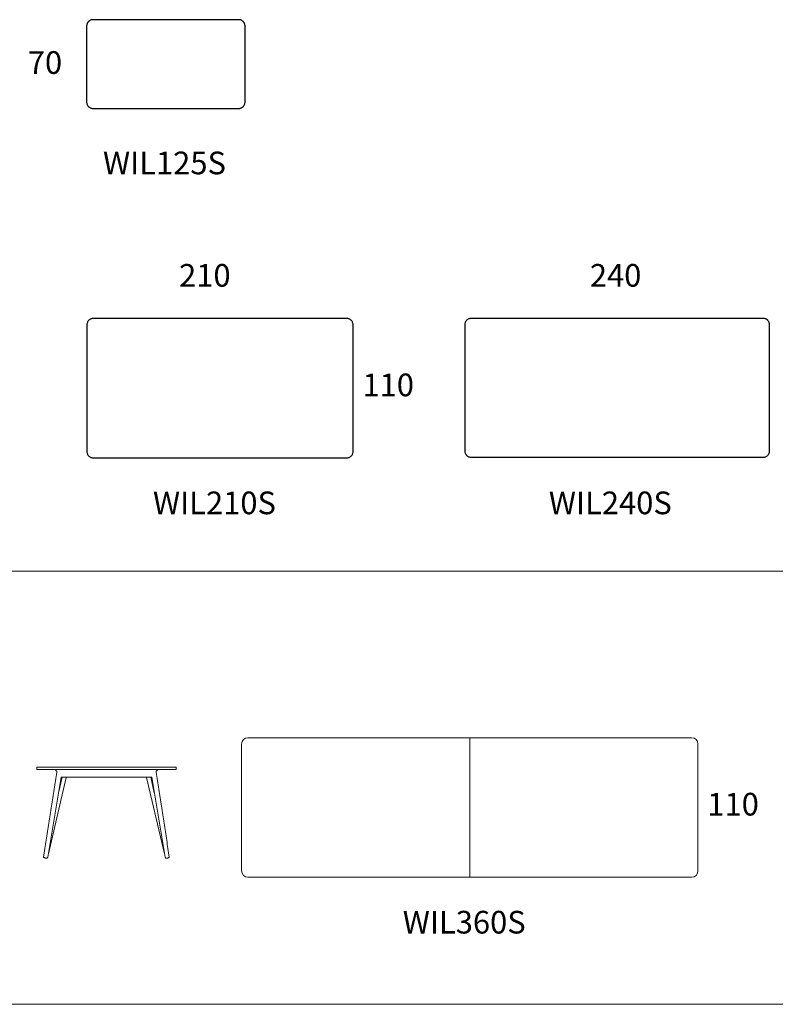
# Model space of a CAD drawing. Units: millimetres. Extents: x -28 to 21148, y -2480 to 13571.
# Drawn here: x 4996 to 10957, y -2480 to 5286 of the extents above; entities that cross this region are included whole.
import ezdxf

# ---------------------------------------------------------------- set-up
doc = ezdxf.new("R2010")
doc.units = ezdxf.units.MM
for name, color, linetype, lineweight in [('LINE', 7, 'Continuous', 5), ('Visible (ISO)', 7, 'Continuous', 5), ('Visible Narrow (ISO)', 7, 'Continuous', 5)]:
    doc.layers.add(name, color=color, linetype=linetype, lineweight=lineweight)
doc.styles.get("Standard").update_dxf_attribs({"font": 'arial.ttf'})

# ---------------------------------------------------------------- blocks, each defined once
blk = doc.blocks.new('WIL360S-2_Sheet_1_TOP VIEW')
at = {"layer": 'Visible (ISO)'}
for p, q in [((0, 550), (-1750, 550)), ((0, 550), (0, -550)), ((1750, 550), (0, 550)), ((0, -550), (0, 550)), ((-1800, 500), (-1800, -500)), ((1800, -500), (1800, 500)), ((-1750, -550), (0, -550)), ((0, -550), (1750, -550))]:
    blk.add_line(p, q, dxfattribs=at)
at = {"layer": 'Visible (ISO)', "extrusion": (0, 0, -1)}
for centre, start, end in [((1750, 500), 0, 90), ((-1750, 500), 90, 180), ((1750, -500), 270, 360), ((-1750, -500), 180, 270)]:
    blk.add_arc(centre, 50, start, end, dxfattribs=at)

msp = doc.modelspace()

# ---------------------------------------------------------------- linework, layer by layer
at = {"color": 7, "true_color": 0xffffff}
for points in [[(6760.7, 5270.3), (6758.1, 5272.9), (6758, 5273), (6755.3, 5275.3), (6755.2, 5275.4), (6752.3, 5277.6), (6752.2, 5277.6), (6749.1, 5279.5), (6745.8, 5281.3), (6745.8, 5281.3), (6742.4, 5282.8), (6742.3, 5282.8), (6738.9, 5284), (6738.8, 5284), (6735.3, 5285), (6735.2, 5285), (6731.6, 5285.7), (6731.5, 5285.7), (6727.9, 5286.1), (6727.8, 5286.1), (6724.2, 5286.2), (5574.2, 5286.2), (5574.1, 5286.2), (5570.4, 5286.1), (5570.4, 5286.1), (5566.7, 5285.7), (5566.7, 5285.7), (5563.1, 5285), (5559.5, 5284), (5559.4, 5284), (5555.9, 5282.8), (5555.9, 5282.7), (5552.5, 5281.3), (5552.5, 5281.3), (5549.2, 5279.5), (5549.2, 5279.5), (5546.1, 5277.6), (5546, 5277.5), (5543.1, 5275.3), (5543, 5275.3), (5540.2, 5272.9), (5540.2, 5272.9), (5537.6, 5270.3), (5537.6, 5270.2), (5535.2, 5267.4), (5535.1, 5267.4), (5533, 5264.4), (5532.9, 5264.4), (5531, 5261.3), (5530.9, 5261.2), (5529.2, 5258), (5529.2, 5257.9), (5527.7, 5254.6), (5527.7, 5254.5), (5526.5, 5251), (5526.5, 5251), (5525.5, 5247.4), (5525.5, 5247.4), (5524.8, 5243.8), (5524.8, 5243.7), (5524.4, 5240.1), (5524.4, 5240), (5524.3, 5236.3), (5524.3, 4636.3), (5524.3, 4636.3), (5524.4, 4632.6), (5524.4, 4632.5), (5524.8, 4628.9), (5524.9, 4628.8), (5525.5, 4625.2), (5525.6, 4625.2), (5526.5, 4621.6), (5526.5, 4621.6), (5527.7, 4618.1), (5527.8, 4618), (5529.2, 4614.7), (5529.3, 4614.6), (5531, 4611.4), (5531, 4611.3), (5533, 4608.2), (5533, 4608.2), (5535.2, 4605.2), (5535.2, 4605.2), (5537.6, 4602.4), (5537.7, 4602.4), (5540.2, 4599.8), (5540.3, 4599.7), (5543.1, 4597.3), (5543.1, 4597.3), (5546.1, 4595.1), (5546.1, 4595.1), (5549.2, 4593.1), (5549.3, 4593.1), (5552.5, 4591.4), (5552.6, 4591.4), (5555.9, 4589.9), (5556, 4589.9), (5559.5, 4588.7), (5559.5, 4588.7), (5563.1, 4587.7), (5563.1, 4587.7), (5566.7, 4587), (5566.8, 4587), (5570.4, 4586.6), (5570.5, 4586.6), (5574.2, 4586.5), (6724.2, 4586.5), (6724.2, 4586.5), (6727.9, 4586.6), (6728, 4586.6), (6731.6, 4587), (6731.7, 4587), (6735.3, 4587.7), (6735.3, 4587.7), (6738.9, 4588.7), (6742.4, 4589.9), (6742.5, 4589.9), (6745.8, 4591.4), (6745.9, 4591.4), (6749.1, 4593.1), (6749.2, 4593.2), (6752.3, 4595.1), (6752.3, 4595.2), (6755.3, 4597.3), (6755.3, 4597.4), (6758.1, 4599.8), (6758.2, 4599.8), (6760.7, 4602.4), (6763.2, 4605.2), (6763.2, 4605.3), (6765.4, 4608.2), (6765.4, 4608.3), (6767.4, 4611.4), (6767.4, 4611.5), (6769.1, 4614.7), (6769.1, 4614.8), (6770.6, 4618.1), (6771.8, 4621.6), (6772.8, 4625.2), (6772.8, 4625.3), (6773.5, 4628.9), (6773.5, 4629), (6773.9, 4632.6), (6773.9, 4632.7), (6774.1, 4636.3), (6774.1, 5236.3), (6774.1, 5236.4), (6773.9, 5240.1), (6773.9, 5240.1), (6773.5, 5243.8), (6773.5, 5243.8), (6772.8, 5247.4), (6772.8, 5247.5), (6771.8, 5251), (6771.8, 5251.1), (6770.6, 5254.6), (6770.6, 5254.6), (6769.1, 5258), (6767.4, 5261.3), (6767.3, 5261.3), (6765.4, 5264.4), (6765.3, 5264.5), (6763.2, 5267.4), (6763.1, 5267.5), (6760.7, 5270.3), (6760.7, 5270.3)], [(10909.5, 2072.1), (10909.5, 1882.5), (10909.3, 1877.6), (10908.6, 1872.8), (10908.4, 1871.9), (10907.4, 1868), (10907.1, 1867.2), (10905.8, 1863.5), (10905.4, 1862.6), (10903.7, 1859.1), (10901.2, 1854.9), (10898.3, 1851), (10897.6, 1850.3), (10895, 1847.3), (10891.4, 1844.1), (10887.5, 1841.2), (10886.7, 1840.7), (10883.3, 1838.7), (10878.9, 1836.6), (10878, 1836.3), (10874.3, 1834.9), (10869.5, 1833.7), (10864.7, 1833), (10859.9, 1832.8), (8559.9, 1832.8), (8555, 1833), (8550.2, 1833.7), (8545.4, 1834.9), (8540.8, 1836.6), (8536.4, 1838.7), (8535.7, 1839.1), (8532.3, 1841.2), (8528.3, 1844.1), (8524.7, 1847.3), (8521.5, 1851), (8520.9, 1851.7), (8518.5, 1854.9), (8518.1, 1855.7), (8516, 1859.1), (8514, 1863.5), (8513.6, 1864.3), (8512.3, 1868), (8511.1, 1872.8), (8510.4, 1877.6), (8510.2, 1882.5), (8510.2, 2882.5), (8510.4, 2887.3), (8510.5, 2888.2), (8511.1, 2892.2), (8512.3, 2896.9), (8512.6, 2897.8), (8514, 2901.5), (8514.3, 2902.3), (8516, 2905.9), (8518.5, 2910.1), (8519.1, 2910.8), (8521.5, 2914), (8522.1, 2914.7), (8524.7, 2917.6), (8528.3, 2920.9), (8529.1, 2921.4), (8532.3, 2923.8), (8536.4, 2926.3), (8540.8, 2928.4), (8541.7, 2928.7), (8545.4, 2930), (8550.2, 2931.2), (8551.1, 2931.3), (8555, 2931.9), (8559.9, 2932.2), (10859.9, 2932.2), (10864.7, 2931.9), (10865.6, 2931.8), (10869.5, 2931.2), (10874.3, 2930), (10878.9, 2928.4), (10879.7, 2928), (10883.3, 2926.3), (10884.1, 2925.8), (10887.5, 2923.8), (10891.4, 2920.9), (10892.1, 2920.3), (10895, 2917.6), (10895.6, 2916.9), (10898.3, 2914), (10901.2, 2910.1), (10903.7, 2905.9), (10904.1, 2905.1), (10905.8, 2901.5), (10906.1, 2900.6), (10907.4, 2896.9), (10907.6, 2896), (10908.6, 2892.2), (10909.3, 2887.3), (10909.5, 2882.5), (10909.5, 2072.1)]]:
    msp.add_lwpolyline(points, dxfattribs=at)
msp.add_lwpolyline([(7624.2, 2893.3), (7622.7, 2897.7), (7622.7, 2897.7), (7620.9, 2901.9), (7620.9, 2901.9), (7618.6, 2905.9), (7618.6, 2905.9), (7616, 2909.7), (7616, 2909.7), (7613.1, 2913.2), (7613.1, 2913.2), (7609.8, 2916.5), (7609.8, 2916.5), (7606.3, 2919.4), (7606.3, 2919.4), (7602.5, 2922), (7602.5, 2922), (7598.5, 2924.3), (7598.5, 2924.3), (7594.3, 2926.1), (7594.3, 2926.1), (7589.9, 2927.6), (7589.9, 2927.6), (7585.4, 2928.6), (7585.4, 2928.6), (7580.9, 2929.3), (7580.9, 2929.3), (7576.3, 2929.5), (5576.3, 2929.5), (5576.3, 2929.5), (5571.7, 2929.3), (5571.7, 2929.3), (5567.1, 2928.6), (5567.1, 2928.6), (5562.7, 2927.6), (5562.7, 2927.6), (5558.3, 2926.1), (5558.3, 2926.1), (5554.1, 2924.3), (5554.1, 2924.3), (5550.1, 2922), (5550.1, 2922), (5546.3, 2919.4), (5546.3, 2919.4), (5542.7, 2916.5), (5542.7, 2916.5), (5539.5, 2913.2), (5539.5, 2913.2), (5536.6, 2909.7), (5536.6, 2909.7), (5534, 2905.9), (5534, 2905.9), (5531.7, 2901.9), (5531.7, 2901.9), (5529.9, 2897.7), (5529.9, 2897.7), (5528.4, 2893.3), (5528.4, 2893.3), (5527.3, 2888.8), (5527.3, 2888.8), (5526.7, 2884.3), (5526.7, 2884.3), (5526.5, 2879.7), (5526.5, 1879.7), (5526.5, 1879.7), (5526.7, 1875.1), (5526.7, 1875.1), (5527.3, 1870.5), (5527.4, 1870.5), (5528.4, 1866.1), (5528.4, 1866), (5529.9, 1861.7), (5529.9, 1861.7), (5531.7, 1857.5), (5531.7, 1857.5), (5534, 1853.5), (5534, 1853.5), (5536.6, 1849.7), (5536.6, 1849.7), (5539.5, 1846.1), (5542.7, 1842.9), (5542.8, 1842.9), (5546.3, 1839.9), (5546.3, 1839.9), (5550.1, 1837.3), (5550.1, 1837.3), (5554.1, 1835.1), (5554.1, 1835.1), (5558.3, 1833.2), (5558.3, 1833.2), (5562.7, 1831.8), (5562.7, 1831.8), (5567.1, 1830.7), (5567.2, 1830.7), (5571.7, 1830.1), (5571.7, 1830.1), (5576.3, 1829.9), (7576.3, 1829.9), (7580.9, 1830.1), (7580.9, 1830.1), (7585.4, 1830.7), (7585.5, 1830.7), (7589.9, 1831.8), (7589.9, 1831.8), (7594.3, 1833.2), (7594.3, 1833.3), (7598.5, 1835.1), (7598.5, 1835.1), (7602.5, 1837.3), (7602.5, 1837.4), (7606.3, 1839.9), (7606.3, 1840), (7609.8, 1842.9), (7609.9, 1842.9), (7613.1, 1846.1), (7613.1, 1846.1), (7616, 1849.7), (7616, 1849.7), (7618.6, 1853.5), (7618.6, 1853.5), (7620.9, 1857.5), (7620.9, 1857.5), (7622.7, 1861.7), (7622.7, 1861.7), (7624.2, 1866.1), (7624.2, 1866.1), (7625.2, 1870.5), (7625.2, 1870.5), (7625.9, 1875.1), (7625.9, 1875.1), (7626.1, 1879.7), (7626.1, 2879.7), (7626.1, 2879.7), (7625.9, 2884.3), (7625.9, 2884.3), (7625.2, 2888.8), (7625.2, 2888.8), (7624.2, 2893.3)], close=True, dxfattribs=at)
at = {"layer": 'LINE', "color": 7, "lineweight": 9, "true_color": 0xffffff}
for p, q in [((-28.1, 935.4), (21102.7, 935.4)), ((-28.1, -2480.3), (21147.8, -2480.3))]:
    msp.add_line(p, q, dxfattribs=at)
at = {"layer": 'Visible (ISO)'}
for p, q in [((5130.8, -610.8), (5130.8, -628.8)), ((5130.8, -610.8), (5180.8, -610.8)), ((5180.8, -610.8), (6180.8, -610.8)), ((6180.8, -610.8), (6230.8, -610.8)), ((6230.8, -628.8), (6230.8, -610.8)), ((5180.8, -628.8), (5130.8, -628.8)), ((6180.8, -628.8), (5180.8, -628.8)), ((5324, -689.5), (5218.8, -1320)), ((5363.9, -690.4), (5223.4, -1292.4)), ((5283.6, -639.1), (5282.2, -639.1)), ((5331.1, -688.8), (5303.4, -812.8)), ((5325.3, -688.8), (5334.8, -688.8)), ((5334.8, -688.8), (5337.6, -688.8)), ((5337.6, -688.8), (5404.1, -688.8)), ((5404.1, -688.8), (5957.5, -688.8)), ((5957.5, -688.8), (6023.9, -688.8)), ((6138.1, -1292.4), (5997.7, -690.4)), ((6023.9, -688.8), (6026.7, -688.8)), ((6026.7, -688.8), (6036.2, -688.8)), ((6030.4, -688.8), (6058.1, -812.8)), ((6142.7, -1320), (6037.6, -689.5)), ((6079.3, -639.1), (6077.9, -639.1)), ((6230.8, -628.8), (6180.8, -628.8)), ((5194.1, -1322.2), (5194.1, -1328.2)), ((5213.6, -1328.7), (5194.6, -1328.7)), ((5214.1, -1322.2), (5214.1, -1328.2)), ((6147.4, -1322.2), (6147.4, -1328.2)), ((6166.9, -1328.7), (6147.9, -1328.7)), ((6167.4, -1322.2), (6167.4, -1328.2))]:
    msp.add_line(p, q, dxfattribs=at)
for centre, start, end in [((5282.1, -637.1), 172.45721, 270), ((5283, -630.8), 90, 171.15497), ((5365.8, -690.8), 90, 166.8662), ((6078.5, -630.8), 8.84503, 90), ((6079.4, -637.1), 270, 7.54279), ((5216.8, -1319.7), 270, 350.52893)]:
    msp.add_arc(centre, 2, start, end, dxfattribs=at)
at = {"layer": 'Visible (ISO)', "extrusion": (0, 0, -1)}
for centre, radius, start, end in [((-5995.7, -690.8), 2, 90, 166.8662), ((-5186.9, -1319.7), 2, 270, 8.80154), ((-6144.7, -1319.7), 2, 270, 350.52893), ((-6174.6, -1319.7), 2, 171.19846, 270), ((-5194.6, -1322.2), 0.5, 0, 90), ((-5194.6, -1328.2), 0.5, 270, 0), ((-5213.6, -1322.2), 0.5, 90, 180), ((-5213.6, -1328.2), 0.5, 180, 270), ((-6147.9, -1322.2), 0.5, 360, 90), ((-6147.9, -1328.2), 0.5, 270, 0), ((-6166.9, -1322.2), 0.5, 90, 180), ((-6166.9, -1328.2), 0.5, 180, 270)]:
    msp.add_arc(centre, radius, start, end, dxfattribs=at)
at = {"layer": 'Visible (ISO)'}
for points, knots in [([(5288.7, -649.7), (5281.8, -694.4), (5274.9, -739), (5261, -828.3), (5254.1, -872.9), (5240.3, -962.2), (5233.4, -1006.9), (5219.5, -1096.2), (5212.6, -1140.8), (5198.8, -1230.1), (5191.9, -1274.7), (5185, -1319.4)], [0, 0, 0, 0, 13.72834, 13.72834, 27.45668, 27.45668, 41.185019, 41.185019, 54.913359, 54.913359, 68.641699, 68.641699, 68.641699, 68.641699]), ([(5281.1, -630.5), (5281, -630.9), (5280.9, -631.4), (5280.8, -632.2), (5280.7, -632.6), (5280.6, -633.5), (5280.5, -633.9), (5280.4, -634.7), (5280.4, -635.1), (5280.2, -636), (5280.2, -636.4), (5280.1, -636.8)], [0.6044692, 0.6044692, 0.6044692, 0.6044692, 0.7346431, 0.7346431, 0.864817, 0.864817, 0.9949909, 0.9949909, 1.1251648, 1.1251648, 1.2553387, 1.2553387, 1.2553387, 1.2553387]), ([(5288.7, -649.7), (5288.8, -648.8), (5288.9, -647.9), (5288.9, -646), (5288.8, -645), (5288.5, -643), (5288.2, -642.1), (5287.7, -640.5), (5287.3, -639.9), (5286.8, -639.2), (5286.5, -639.1), (5286.5, -639.1), (5286.5, -639.1), (5286.5, -639.1)], [0, 0, 0, 0, 0.308289, 0.308289, 0.69609, 0.69609, 1.135817, 1.135817, 1.575545, 1.575545, 1.98022, 1.98022, 2.043624, 2.043624, 2.043624, 2.043624]), ([(5325.3, -688.8), (5325.1, -688.8), (5324.9, -688.9), (5324.5, -689), (5324.3, -689.1), (5324.1, -689.3), (5324, -689.4), (5324, -689.4), (5324, -689.4), (5324, -689.5)], [0, 0, 0, 0, 0.0425918, 0.0425918, 0.0873552, 0.0873552, 0.134529, 0.134529, 0.1403153, 0.1403153, 0.1403153, 0.1403153]), ([(6037.6, -689.5), (6037.5, -689.4), (6037.5, -689.4), (6037.4, -689.3), (6037.3, -689.2), (6037, -689), (6036.7, -688.9), (6036.4, -688.8), (6036.3, -688.8), (6036.2, -688.8)], [0.5540486, 0.5540486, 0.5540486, 0.5540486, 0.5809842, 0.5809842, 0.6283028, 0.6283028, 0.6748914, 0.6748914, 0.6942627, 0.6942627, 0.6942627, 0.6942627]), ([(6036.2, -688.8), (6036.4, -688.8), (6036.6, -688.9), (6037, -689), (6037.2, -689.1), (6037.4, -689.3), (6037.5, -689.4), (6037.5, -689.4), (6037.5, -689.4), (6037.6, -689.5)], [0, 0, 0, 0, 0.0425918, 0.0425918, 0.0873552, 0.0873552, 0.134529, 0.134529, 0.1403153, 0.1403153, 0.1403153, 0.1403153]), ([(6075, -639.1), (6075, -639.1), (6075, -639.1), (6074.6, -639.4), (6074.4, -639.7), (6073.8, -640.7), (6073.5, -641.5), (6073, -643.3), (6072.8, -644.4), (6072.6, -646.7), (6072.6, -647.9), (6072.8, -649.3), (6072.8, -649.5), (6072.8, -649.7)], [0.155033, 0.155033, 0.155033, 0.155033, 0.439732, 0.439732, 0.819386, 0.819386, 1.259118, 1.259118, 1.69885, 1.69885, 2.136036, 2.136036, 2.19866, 2.19866, 2.19866, 2.19866]), ([(6072.8, -649.7), (6072.7, -648.8), (6072.6, -647.9), (6072.6, -646), (6072.7, -645), (6073, -643), (6073.3, -642.1), (6073.8, -640.7), (6074, -640.2), (6074.3, -639.9)], [0, 0, 0, 0, 0.308289, 0.308289, 0.69609, 0.69609, 1.135817, 1.135817, 1.46848, 1.46848, 1.46848, 1.46848]), ([(6176.6, -1319.4), (6169.7, -1274.7), (6162.7, -1230.1), (6148.9, -1140.8), (6142, -1096.2), (6128.2, -1006.9), (6121.3, -962.2), (6107.4, -872.9), (6100.5, -828.3), (6086.7, -739), (6079.8, -694.4), (6072.8, -649.7)], [0.222074, 0.222074, 0.222074, 0.222074, 13.950414, 13.950414, 27.678754, 27.678754, 41.407094, 41.407094, 55.135434, 55.135434, 68.863774, 68.863774, 68.863774, 68.863774]), ([(6081.4, -636.8), (6081.3, -636.4), (6081.3, -636), (6081.2, -635.1), (6081.1, -634.7), (6081, -633.9), (6080.9, -633.5), (6080.8, -632.6), (6080.7, -632.2), (6080.6, -631.4), (6080.5, -630.9), (6080.5, -630.5)], [1.8535042, 1.8535042, 1.8535042, 1.8535042, 1.9836819, 1.9836819, 2.1138596, 2.1138596, 2.2440374, 2.2440374, 2.3742151, 2.3742151, 2.5043929, 2.5043929, 2.5043929, 2.5043929]), ([(5213.6, -1321.7), (5214, -1321.7), (5214.4, -1321.7), (5215.8, -1321.7), (5216.4, -1321.7), (5216.8, -1321.7), (5216.8, -1321.7), (5216.8, -1321.7)], [-5.393946, -5.393946, -5.393946, -5.393946, -5.186179, -5.186179, -4.569073, -4.569073, -4.376537, -4.376537, -4.376537, -4.376537]), ([(6144.7, -1321.7), (6144.7, -1321.7), (6144.8, -1321.7), (6145.1, -1321.7), (6145.8, -1321.7), (6147.1, -1321.7), (6147.5, -1321.7), (6147.9, -1321.7)], [-1.936337, -1.936337, -1.936337, -1.936337, -1.743801, -1.743801, -1.126695, -1.126695, -0.918927, -0.918927, -0.918927, -0.918927])]:
    msp.add_open_spline(points, degree=3, knots=knots, dxfattribs=at)
for points in [[(5282.1, -639.1), (5282.1, -639.1), (5282.1, -639.1), (5282.1, -639.1)], [(5282.1, -639.1), (5282.2, -639.1), (5282.2, -639.1), (5282.2, -639.1)], [(5282.2, -639.1), (5282.2, -639.1), (5282.2, -639.1), (5282.2, -639.1)], [(5283.6, -639.1), (5284.4, -639.1), (5285.3, -639.1), (5286.5, -639.1)], [(5283.6, -639.1), (5283.6, -639.1), (5283.6, -639.1), (5283.6, -639.1)], [(6075, -639.1), (6076.2, -639.1), (6077.2, -639.1), (6077.9, -639.1)], [(6079.3, -639.1), (6079.3, -639.1), (6079.4, -639.1), (6079.4, -639.1)], [(6079.3, -639.1), (6079.3, -639.1), (6079.3, -639.1), (6079.3, -639.1)], [(6079.4, -639.1), (6079.4, -639.1), (6079.4, -639.1), (6079.4, -639.1)], [(5186.9, -1321.7), (5189.2, -1321.7), (5191.8, -1321.7), (5194.7, -1321.7)], [(6166.9, -1321.7), (6169.7, -1321.7), (6172.3, -1321.7), (6174.6, -1321.7)]]:
    msp.add_open_spline(points, degree=3, dxfattribs=at)
at = {"layer": 'Visible Narrow (ISO)'}
msp.add_ellipse((6070.9, -650), major_axis=(1.98, 0.31), ratio=0.159485, start_param=0, end_param=0.000008, dxfattribs=at)
msp.add_open_spline([(6036.2, -688.8), (6036.2, -688.8), (6036.2, -688.8), (6036.2, -688.8)], degree=3, dxfattribs=at)

# ---------------------------------------------------------------- block references
msp.add_blockref('WIL360S-2_Sheet_1_TOP VIEW', (8546.8, -927.6))

# ---------------------------------------------------------------- texts
at = {"layer": 'LINE', "color": 7, "true_color": 0xffffff}
for s, p in [('70', (5060.2, 4858.8, -727.9)), ('210', (6253.8, 3180.1, -727.9)), ('240', (9494.3, 3180.1, -727.9)), ('110', (7700.5, 2316.1, -727.9)), ('110', (10421.2, -991.2, -727.9))]:
    msp.add_text(s, height=178.93, dxfattribs=at).set_placement(p)
at = {"layer": 'LINE', "color": 7, "true_color": 0xffffff, "char_height": 178.93, "attachment_point": 1}
for s, insert in [('WIL125S', (5653.3, 4245.6)), ('WIL210S', (6047.5, 1564.3)), ('WIL240S', (9170.6, 1564.3)), ('WIL360S', (8018, -1743.1))]:
    msp.add_mtext_dynamic_manual_height_columns(s, width=679.036, gutter_width=12.5, heights=[0], dxfattribs=dict(at, insert=insert))

doc.saveas('drawing.dxf')
